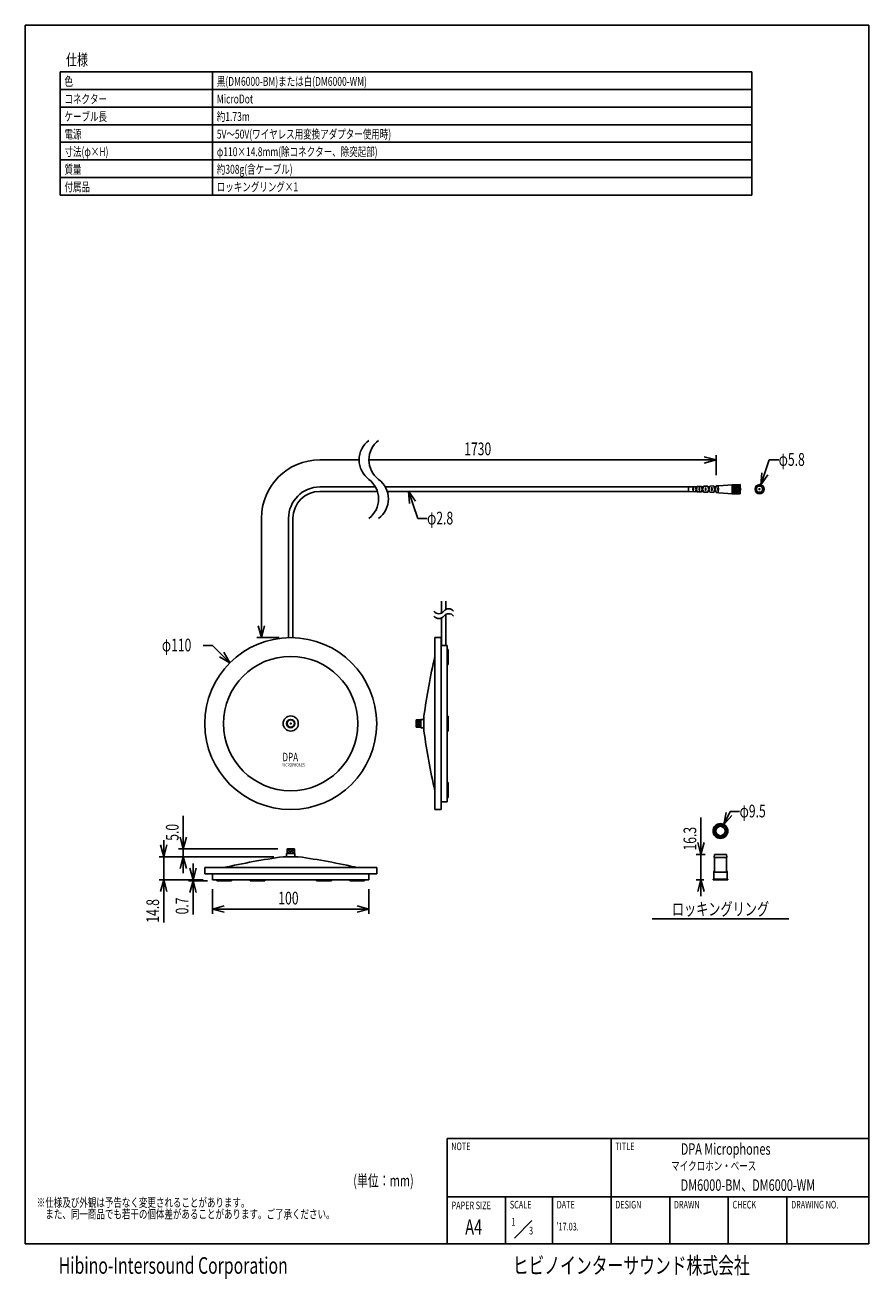
# Model space of a CAD drawing. Extents: x -270 to 270, y -405 to 397.
import ezdxf
from ezdxf.enums import TextEntityAlignment as Align

# ---------------------------------------------------------------- set-up
doc = ezdxf.new("R2010")
doc.units = 0
doc.header["$LTSCALE"] = 15.24
doc.header["$MEASUREMENT"] = 0
for name, color, linetype in [('DATA', 7, 'CONTINUOUS'), ('DIMNSIONS', 7, 'CONTINUOUS'), ('HIBINO-BASE', 7, 'CONTINUOUS'), ('SPEC', 7, 'CONTINUOUS')]:
    doc.layers.add(name, color=color, linetype=linetype)
doc.styles.get("Standard").update_dxf_attribs({"font": 'txt', "bigfont": 'BIGFONT.SHX'})

msp = doc.modelspace()

# ---------------------------------------------------------------- linework, layer by layer
at = {"layer": 'DATA', "color": 7, "linetype": 'Continuous'}
for p, q in [((-81.4, 101.4), (-45.75, 101.4)), ((-44.52, 98.6), (-81.4, 98.6)), ((-39.5, 101.4), (154.5, 101.4)), ((154.5, 98.6), (-38.27, 98.6)), ((154.5, 101.43), (158.97, 101.61)), ((154.5, 98.58), (154.5, 101.43)), ((154.5, 98.58), (158.97, 98.39)), ((157.49, 101.05), (157.33, 100)), ((157.49, 98.95), (157.33, 100)), ((157.49, 101.05), (157.51, 101.05)), ((157.49, 98.95), (157.51, 98.95)), ((157.51, 101.05), (157.67, 100)), ((157.51, 98.95), (157.67, 100)), ((159.25, 100.25), (158.97, 101.61)), ((159.25, 99.75), (158.97, 98.39)), ((159.01, 101.4), (159.99, 101.4)), ((159.01, 98.6), (159.99, 98.6)), ((159.25, 100.25), (159.75, 100.25)), ((159.75, 99.75), (159.25, 99.75)), ((159.75, 100.25), (160.04, 101.66)), ((159.75, 99.75), (160.04, 98.34)), ((160.04, 101.66), (162.93, 101.78)), ((160.04, 98.34), (162.93, 98.22)), ((161.49, 101.05), (161.33, 100)), ((161.49, 98.95), (161.33, 100)), ((161.49, 101.05), (161.51, 101.05)), ((161.49, 98.95), (161.51, 98.95)), ((161.51, 101.05), (161.67, 100)), ((161.51, 98.95), (161.67, 100)), ((163.25, 100.25), (162.93, 101.78)), ((163.25, 99.75), (162.93, 98.22)), ((163.01, 101.4), (163.99, 101.4)), ((163.01, 98.6), (163.99, 98.6)), ((163.25, 100.25), (163.75, 100.25)), ((163.75, 99.75), (163.25, 99.75)), ((163.75, 100.25), (164.08, 101.83)), ((163.75, 99.75), (164.08, 98.17)), ((164.08, 101.83), (166.9, 101.95)), ((164.08, 98.17), (166.9, 98.05)), ((165.49, 101.05), (165.33, 100)), ((165.49, 98.95), (165.33, 100)), ((165.49, 101.05), (165.51, 101.05)), ((165.49, 98.95), (165.51, 98.95)), ((165.51, 101.05), (165.67, 100)), ((165.51, 98.95), (165.67, 100)), ((167.25, 100.25), (166.9, 101.95)), ((167.25, 99.75), (166.9, 98.05)), ((167.01, 101.4), (167.99, 101.4)), ((167.01, 98.6), (167.99, 98.6)), ((167.25, 100.25), (167.75, 100.25)), ((167.75, 99.75), (167.25, 99.75)), ((167.75, 100.25), (168.12, 102)), ((167.75, 99.75), (168.12, 98)), ((168.12, 102), (170.86, 102.12)), ((168.12, 98), (170.86, 97.88)), ((169.49, 101.31), (169.29, 100)), ((169.49, 98.69), (169.29, 100)), ((169.49, 101.31), (169.51, 101.31)), ((169.49, 98.69), (169.51, 98.69)), ((169.51, 101.31), (169.71, 100)), ((169.51, 98.69), (169.71, 100)), ((171.25, 100.25), (170.86, 102.12)), ((171.25, 99.75), (170.86, 97.88)), ((171.01, 101.4), (171.99, 101.4)), ((171.01, 98.6), (171.99, 98.6)), ((171.25, 100.25), (171.75, 100.25)), ((171.75, 99.75), (171.25, 99.75)), ((171.75, 100.25), (172.15, 102.17)), ((171.75, 99.75), (172.15, 97.83)), ((172.15, 102.17), (174, 102.25)), ((172.15, 97.83), (174, 97.75)), ((173.48, 101.64), (173.23, 100)), ((173.48, 98.36), (173.23, 100)), ((173.48, 101.64), (173.52, 101.64)), ((173.48, 98.36), (173.52, 98.36)), ((173.52, 101.64), (173.77, 100)), ((173.52, 98.36), (173.77, 100)), ((174, 102.25), (182.5, 102.88)), ((182.5, 97.13), (174, 97.75)), ((186.72, 102.9), (182.5, 98.97)), ((187.5, 102.9), (182.5, 102.88)), ((185.64, 102.89), (182.5, 99.97)), ((184.56, 102.89), (182.5, 100.97)), ((183.48, 102.88), (182.5, 101.97)), ((182.5, 102.88), (182.5, 97.13)), ((187.5, 102.62), (182.5, 97.97)), ((182.5, 102.02), (187.08, 97.1)), ((182.5, 100.95), (186.07, 97.11)), ((182.5, 99.87), (185.07, 97.11)), ((182.5, 98.8), (184.06, 97.12)), ((182.5, 97.72), (183.06, 97.12)), ((187.5, 97.1), (182.5, 97.13)), ((187.5, 101.62), (182.66, 97.12)), ((182.71, 102.88), (187.5, 97.72)), ((183.7, 102.88), (187.5, 98.8)), ((187.5, 100.62), (183.73, 97.12)), ((184.7, 102.89), (187.5, 99.87)), ((187.5, 99.62), (184.8, 97.11)), ((185.69, 102.89), (187.5, 100.95)), ((187.5, 98.62), (185.87, 97.11)), ((186.69, 102.9), (187.5, 102.02)), ((187.5, 97.62), (186.94, 97.1)), ((187.5, 102.9), (187.5, 97.1)), ((187.5, 100.4), (187.62, 100.4)), ((187.62, 99.6), (187.5, 99.6)), ((187.62, 100.4), (188.1, 100.12)), ((187.62, 99.6), (188.1, 99.88)), ((188.1, 100.12), (188.1, 99.88)), ((-101.4, 4.98), (-101.4, 81.4)), ((-98.6, 81.4), (-98.6, 4.98)), ((-3.5, 28.35), (-3.5, 20.71)), ((-0.7, 28.35), (-0.7, 23.04)), ((-3.5, 0), (-3.5, 17.59)), ((-0.7, 0), (-0.7, 19.91)), ((-7.8, 5), (-3.8, 5)), ((-7.8, -105), (-7.8, 5)), ((-3.8, -105), (-3.8, 5)), ((-3.8, 0), (0, 0)), ((0, -100), (0, 0)), ((0.7, -2.7), (0, -2.7)), ((0.7, -2.7), (0.7, -12.2)), ((0.7, -12.2), (0, -12.2)), ((-19.8, -52.35), (-19.8, -47.65)), ((-19.8, -47.65), (-16.8, -47.65)), ((-18.8, -52.35), (-19.47, -47.65)), ((-17.8, -52.35), (-18.47, -47.65)), ((-16.8, -52.35), (-17.47, -47.65)), ((-16.8, -47.35), (-14.8, -47.35)), ((-16.8, -52.65), (-16.8, -47.35)), ((-14.8, -54.85), (-14.8, -45.15)), ((0.7, -45.3), (0, -45.3)), ((0.7, -45.3), (0.7, -54.8)), ((-16.8, -52.35), (-19.8, -52.35)), ((-14.8, -52.65), (-16.8, -52.65)), ((0.7, -54.8), (0, -54.8)), ((0.7, -87.8), (0, -87.8)), ((0.7, -97.3), (0.7, -87.8)), ((0, -100), (-3.8, -100)), ((0.7, -97.3), (0, -97.3)), ((-7.8, -105), (-3.8, -105)), ((-104.85, -135.2), (-95.15, -135.2)), ((-102.65, -135.2), (-102.65, -133.2)), ((-102.65, -133.2), (-97.35, -133.2)), ((-102.35, -130.2), (-97.65, -130.2)), ((-102.35, -133.2), (-102.35, -130.2)), ((-102.35, -131.2), (-97.65, -130.53)), ((-102.35, -132.2), (-97.65, -131.53)), ((-102.35, -133.2), (-97.65, -132.53)), ((-97.65, -130.2), (-97.65, -133.2)), ((-97.35, -133.2), (-97.35, -135.2)), ((171, -135.41), (171.18, -133.7)), ((171, -135.41), (171, -135.7)), ((171, -135.7), (179, -135.7)), ((171.1, -135.7), (171.1, -144.1)), ((171.18, -133.7), (178.82, -133.7)), ((179, -135.41), (178.82, -133.7)), ((178.9, -135.7), (178.9, -144.1)), ((179, -135.41), (179, -135.7)), ((-155, -142.2), (-155, -146.2)), ((-155, -142.2), (-45, -142.2)), ((-45, -142.2), (-45, -146.2)), ((170.7, -145), (171.1, -144.1)), ((179.3, -145), (178.9, -144.1)), ((-155, -146.2), (-45, -146.2)), ((-150, -150), (-150, -146.2)), ((-150, -150), (-50, -150)), ((-147.3, -150.7), (-147.3, -150)), ((-147.3, -150.7), (-137.8, -150.7)), ((-137.8, -150.7), (-137.8, -150)), ((-126, -150.7), (-126, -150)), ((-126, -150.7), (-116.5, -150.7)), ((-116.5, -150.7), (-116.5, -150)), ((-83.5, -150.7), (-83.5, -150)), ((-74, -150.7), (-83.5, -150.7)), ((-74, -150.7), (-74, -150)), ((-62.2, -150.7), (-62.2, -150)), ((-52.7, -150.7), (-62.2, -150.7)), ((-52.7, -150.7), (-52.7, -150)), ((-50, -146.2), (-50, -150)), ((170.25, -150), (170.25, -149.5)), ((179.75, -149.5), (170.25, -149.5)), ((179.75, -150), (170.25, -150)), ((170.7, -145), (170.7, -149.5)), ((179.3, -145), (170.7, -145)), ((179.3, -145), (179.3, -149.5)), ((179.75, -149.5), (179.75, -150)), ((131.25, -175), (218.75, -175))]:
    msp.add_line(p, q, dxfattribs=at)
for centre, radius in [((200, 100), 2.9), ((200, 100), 2), ((200, 100), 0.4), ((-100, -50), 55), ((-100, -50), 43), ((-100, -50), 4.85), ((-100, -50), 2.65), ((-100, -50), 2.35), ((-100, -50), 0.3), ((175, -118.75), 4.75), ((175, -118.75), 4.3), ((175, -118.75), 4), ((175, -118.75), 3.82), ((175, -118.75), 3)]:
    msp.add_circle(centre, radius, dxfattribs=at)
for centre, radius, start, end in [((-40.62, 118.75), 15.62, 126.8699, 233.1301), ((-34.38, 118.75), 15.62, 126.8699, 233.1301), ((-59.38, 93.75), 15.62, 306.8699, 53.1301), ((-53.12, 93.75), 15.62, 306.8699, 53.1301), ((-81.4, 81.4), 20, 90, 180), ((-81.4, 81.4), 17.2, 90, 180), ((-5.22, 24.22), 3.91, 216.8699, 323.1301), ((-5.22, 21.09), 3.91, 216.8699, 323.1301), ((1.03, 19.53), 3.91, 36.8699, 143.1301), ((1.03, 16.41), 3.91, 36.8699, 143.1301), ((496.12, -119.18), 516.25, 167.4498, 171.75553), ((496.12, 19.18), 516.25, 188.24447, 192.5502), ((-30.82, -646.12), 516.25, 98.24447, 102.5502), ((-169.18, -646.12), 516.25, 77.4498, 81.75553)]:
    msp.add_arc(centre, radius, start, end, dxfattribs=at)
at = {"layer": 'DIMNSIONS', "color": 7, "linetype": 'Continuous'}
for p, q in [((172.15, 118.75), (164.65, 120.76)), ((172.15, 108.9), (172.15, 121.75)), ((-56.25, 118.75), (-81.4, 118.75)), ((172.15, 118.75), (-50, 118.75)), ((172.15, 118.75), (164.65, 116.74)), ((200.92, 102.75), (206.25, 118.75)), ((206.25, 118.75), (212.25, 118.75)), ((200.92, 102.75), (201.46, 110.5)), ((200.92, 102.75), (205.26, 109.19)), ((-24.56, 98.67), (-18.75, 81.25)), ((-24.56, 98.67), (-20.21, 92.23)), ((-24.56, 98.67), (-24.02, 90.92)), ((-118.75, 4.98), (-118.75, 81.4)), ((-18.75, 81.25), (-12.75, 81.25)), ((-118.75, 4.98), (-120.76, 12.48)), ((-118.75, 4.98), (-116.74, 12.48)), ((-107.4, 4.98), (-121.75, 4.98)), ((-150, 0), (-156, 0)), ((-138.89, -11.11), (-150, 0)), ((-138.89, -11.11), (-145.62, -7.23)), ((-138.89, -11.11), (-142.77, -4.38)), ((-168.75, -130.2), (-168.75, -109.12)), ((162.5, -133.7), (162.5, -110.08)), ((177.12, -114.5), (181.25, -106.25)), ((177.12, -114.5), (178.74, -106.9)), ((177.12, -114.5), (182.32, -108.73)), ((181.25, -106.25), (187.25, -106.25)), ((-181.25, -135.2), (-183.26, -127.7)), ((-181.25, -135.2), (-181.25, -124.7)), ((-181.25, -135.2), (-179.24, -127.7)), ((-168.75, -130.2), (-170.76, -122.7)), ((-168.75, -130.2), (-166.74, -122.7)), ((162.5, -133.7), (160.49, -126.2)), ((162.5, -133.7), (164.51, -126.2)), ((-116.85, -135.2), (-184.25, -135.2)), ((-181.25, -135.2), (-181.25, -150)), ((-108.35, -130.2), (-171.75, -130.2)), ((-110.85, -135.2), (-171.75, -135.2)), ((-168.75, -135.2), (-170.76, -142.7)), ((-168.75, -130.2), (-168.75, -135.2)), ((-168.75, -135.2), (-168.75, -145.7)), ((-168.75, -135.2), (-166.74, -142.7)), ((165.18, -133.7), (159.5, -133.7)), ((162.5, -133.7), (162.5, -150)), ((-162.5, -150), (-164.51, -142.5)), ((-162.5, -150), (-162.5, -139.5)), ((-162.5, -150), (-160.49, -142.5)), ((-156, -150), (-184.25, -150)), ((-181.25, -150), (-183.26, -157.5)), ((-181.25, -150), (-181.25, -177.42)), ((-181.25, -150), (-179.24, -157.5)), ((-156, -150), (-165.5, -150)), ((-153.3, -150.7), (-165.5, -150.7)), ((-162.5, -150.7), (-164.51, -158.2)), ((-162.5, -150), (-162.5, -150.7)), ((-162.5, -150.7), (-162.5, -172.12)), ((-162.5, -150.7), (-160.49, -158.2)), ((164.25, -150), (159.5, -150)), ((162.5, -150), (160.49, -157.5)), ((162.5, -150), (162.5, -160.5)), ((162.5, -150), (164.51, -157.5)), ((-150, -156), (-150, -171.75)), ((-50, -156), (-50, -171.75)), ((-150, -168.75), (-142.5, -166.74)), ((-50, -168.75), (-57.5, -166.74)), ((-150, -168.75), (-50, -168.75)), ((-150, -168.75), (-142.5, -170.76)), ((-50, -168.75), (-57.5, -170.76))]:
    msp.add_line(p, q, dxfattribs=at)
msp.add_arc((-81.4, 81.4), 37.35, 90, 180, dxfattribs=at)
at = {"layer": 'HIBINO-BASE', "color": 7, "linetype": 'Continuous'}
for p, q in [((-270, 397.02), (270, 397.02)), ((-270, -382.98), (-270, 397.02)), ((270, 397.02), (270, -382.98)), ((0, -315.48), (270, -315.48)), ((0, -382.98), (0, -315.48)), ((105, -382.98), (105, -315.48)), ((0, -352.98), (270, -352.98)), ((37.5, -382.98), (37.5, -352.98)), ((67.5, -382.98), (67.5, -352.98)), ((142.5, -352.98), (142.5, -382.98)), ((180, -382.98), (180, -352.98)), ((217.5, -352.98), (217.5, -382.98)), ((43.13, -379.23), (54.38, -367.98)), ((270, -382.98), (-270, -382.98))]:
    msp.add_line(p, q, dxfattribs=at)
at = {"layer": 'SPEC', "color": 7, "linetype": 'Continuous'}
for p, q in [((-247.5, 367.02), (195, 367.02)), ((-247.5, 367.02), (-247.5, 288.27)), ((-150, 367.02), (-150, 288.27)), ((195, 367.02), (195, 288.27)), ((-247.5, 355.77), (195, 355.77)), ((-247.5, 344.52), (195, 344.52)), ((-247.5, 333.27), (195, 333.27)), ((-247.5, 322.02), (195, 322.02)), ((-247.5, 310.77), (195, 310.77)), ((-247.5, 299.52), (195, 299.52)), ((-247.5, 288.27), (195, 288.27))]:
    msp.add_line(p, q, dxfattribs=at)

# ---------------------------------------------------------------- texts
at = {"layer": 'DATA', "color": 7, "width": 0.7}
for s, height, p in [('DPA', 5.429, (-105.29, -68.72)), ('MICROPHONES', 2.1718, (-105.68, -75.39)), ('DPA Microphones', 7.3298, (149.61, -318.6)), ('マイクロホン・ベース', 5.701, (143.47, -330.22)), ('DM6000-BM、DM6000-WM', 7.3298, (149.55, -341.7)), ('※仕様及び外観は予告なく変更されることがあります。', 5.7009, (-262.5, -353.65)), ('\u3000また、同一商品でも若干の個体差があることがあります。ご了承ください。', 5.7009, (-262.5, -361.06))]:
    msp.add_text(s, height=height, dxfattribs=at).set_placement(p, align=Align.TOP_LEFT)
msp.add_text('ロッキングリング', height=8.144, dxfattribs=at).set_placement((175, -168.75), align=Align.MIDDLE_CENTER)
at = {"layer": 'DIMNSIONS', "color": 7, "width": 0.7}
for s, height, p in [('1730', 8.144, (11.04, 129.88)), ('φ5.8', 8.144, (212.25, 123.08)), ('φ2.8', 8.144, (-12.75, 85.58)), ('φ110', 8.144, (-182.46, 4.33)), ('φ9.5', 8.144, (187.25, -101.92)), ('100', 8.144, (-107.94, -157.62)), ('(単位：mm)', 7.33, (-60, -338.84))]:
    msp.add_text(s, height=height, dxfattribs=at).set_placement(p, align=Align.TOP_LEFT)
for s, p in [('5.0', (-179.88, -125)), ('16.3', (151.37, -131.25)), ('14.8', (-192.38, -177.42)), ('0.7', (-173.63, -172.12))]:
    msp.add_text(s, height=8.144, rotation=90, dxfattribs=at).set_placement(p, align=Align.TOP_LEFT)
at = {"layer": 'HIBINO-BASE', "color": 7, "width": 0.7}
for s, height, p in [('NOTE', 4.887, (2.7, -318.12)), ('TITLE', 4.887, (107.7, -318.12)), ('PAPER SIZE', 4.887, (2.88, -355.95)), ('SCALE', 4.887, (40.2, -355.45)), ('DATE', 4.887, (70.2, -355.45)), ('DESIGN', 4.887, (107.7, -355.45)), ('DRAWN', 4.887, (145.2, -355.45)), ('CHECK', 4.887, (182.7, -355.45)), ('DRAWING NO.', 4.8865, (220.2, -355.45)), ('A4', 9.773, (11.65, -367.28)), ('1', 4.89, (41.25, -366.42)), ('3', 4.89, (52.5, -372.05)), ("'17.03.", 4.887, (70.07, -369.5)), ('Hibino-Intersound Corporation', 10.5875, (-248.45, -391.52)), ('ヒビノインターサウンド株式会社', 10.5875, (42.07, -391.52))]:
    msp.add_text(s, height=height, dxfattribs=at).set_placement(p, align=Align.TOP_LEFT)
at = {"layer": 'SPEC', "color": 7, "width": 0.7}
for s, height, p in [('仕様', 7.33, (-243.75, 378.53)), ('色', 5.7, (-244.8, 363.83)), ('黒(DM6000-BM)または白(DM6000-WM)', 5.7009, (-147.3, 363.83)), ('コネクター', 5.701, (-244.8, 352.58)), ('MicroDot', 5.701, (-147.3, 352.58)), ('ケーブル長', 5.701, (-244.8, 341.33)), ('約1.73m', 5.701, (-147.3, 341.33)), ('電源', 5.701, (-244.8, 330.08)), ('5V～50V(ワイヤレス用変換アダプター使用時)', 5.7009, (-147.3, 330.08)), ('寸法(φ×H)', 5.701, (-244.8, 318.83)), ('φ110×14.8mm(除コネクター、除突起部)', 5.7009, (-147.3, 318.83)), ('質量', 5.701, (-244.8, 307.58)), ('約308g(含ケーブル)', 5.7009, (-147.3, 307.58)), ('付属品', 5.701, (-244.8, 296.33)), ('ロッキングリング×1', 5.701, (-147.3, 296.33))]:
    msp.add_text(s, height=height, dxfattribs=at).set_placement(p, align=Align.TOP_LEFT)

doc.saveas('drawing.dxf')
